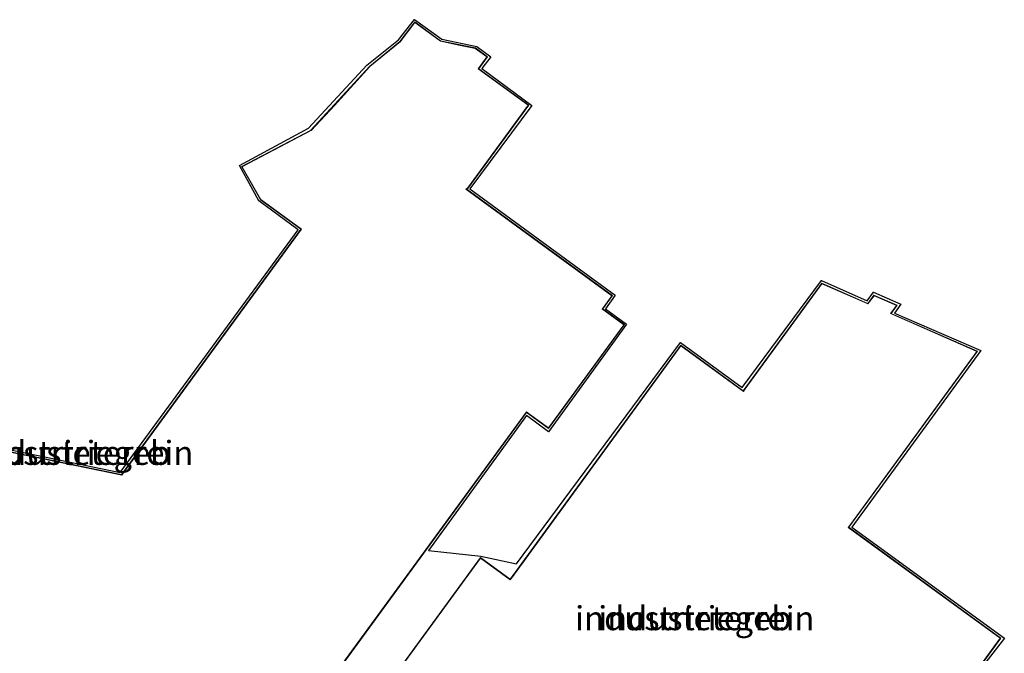
# Model space of a CAD drawing. Units: metres. Extents: x 149991 to 160010, y 387498 to 393750.
# Drawn here: x 151299 to 151401, y 390151 to 390218 of the extents above; entities that cross this region are included whole.
import ezdxf
from ezdxf.enums import TextEntityAlignment as Align

# ---------------------------------------------------------------- set-up
doc = ezdxf.new("R2010")
doc.units = ezdxf.units.M
for name, color, linetype, lineweight in [('B-ME-IE-GRONDWERKLIJN-GROND_INGERICHT-GV-B6', 253, 'Continuous', 18), ('B-ME-KG-KADASTRAAL-DAKRAND-L-B1', 13, 'Continuous', 18), ('B-ME-KG-KADASTRAAL-OPNAMEDTMGRENS-L-B1', 10, 'Continuous', 25), ('B-ME-OG-BEBOUWING-GV-B6', 173, 'Continuous', 18)]:
    doc.layers.add(name, color=color, linetype=linetype, lineweight=lineweight)
doc.styles.add('NLCS-ISO', font='NLCS-ISO.TTF')

msp = doc.modelspace()

# ---------------------------------------------------------------- linework, layer by layer
at = {"layer": 'B-ME-IE-GRONDWERKLIJN-GROND_INGERICHT-GV-B6'}
for points in [[(151243.1, 390184.03, 17.27), (151309.12, 390170.34, 17.3), (151327.68, 390195.7, 17.35), (151323.57, 390198.71, 17.35), (151321.57, 390202.41, 17.35), (151328.75, 390206.29, 17.35), (151334.85, 390212.87, 17.35), (151338.15, 390215.52, 17.35), (151339.81, 390217.63, 17.37), (151342.67, 390215.58, 17.37), (151346.32, 390214.83, 17.37), (151347.77, 390213.75, 17.37), (151346.84, 390212.52, 17.37), (151352.05, 390208.66, 17.33), (151345.58, 390199.95, 17.33), (151360.74, 390188.85, 17.33), (151359.74, 390187.44, 17.33), (151361.93, 390185.83, 17.33), (151353.81, 390174.6, 17.42), (151351.51, 390176.3, 17.42), (151341.29, 390162.22, 17.42), (151346.75, 390161.61, 17.51), (151350.44, 390160.82, 17.57), (151367.57, 390183.94, 17.47), (151373.99, 390179.22, 17.47), (151382.28, 390190.39, 17.39), (151387.03, 390188.28, 17.39), (151387.71, 390189.17, 17.38), (151390.55, 390187.94, 17.38), (151389.9, 390186.98, 17.38), (151398.89, 390183.09, 17.38), (151385.44, 390164.64, 17.41), (151401.36, 390153.06, 17.41), (151399.2, 390150.22, 17.41)], [(151329.13, 390145.97, 17.39), (151351.5, 390176.61, 17.39), (151353.79, 390174.93, 17.39), (151361.72, 390185.79, 17.36), (151359.47, 390187.43, 17.36), (151360.48, 390188.82, 17.35), (151345.27, 390199.93, 17.35), (151345.38, 390199.99, 17.35), (151351.74, 390208.7, 17.37), (151346.52, 390212.51, 17.41), (151347.42, 390213.76, 17.41), (151346.17, 390214.67, 17.41), (151342.54, 390215.42, 17.41), (151339.84, 390217.39, 17.41), (151338.28, 390215.34, 17.41), (151335.14, 390212.77, 17.41), (151328.99, 390206.08, 17.41), (151321.78, 390202.29, 17.41), (151323.75, 390198.81, 17.41), (151327.95, 390195.75, 17.41), (151309.24, 390170.14, 17.25), (151278.83, 390176.38, 17.22)], [(151346.7, 390161.47, 17.45), (151326.91, 390134.32, 17.44), (151345.52, 390130.57, 17.46), (151379.6, 390123.7, 17.52), (151401.01, 390153.06, 17.4), (151385.14, 390164.63, 17.4), (151398.55, 390183.02, 17.37), (151389.56, 390186.96, 17.36), (151390.17, 390187.81, 17.36), (151387.74, 390188.87, 17.36), (151387.11, 390188.01, 17.39), (151382.3, 390190.11, 17.4), (151374.11, 390178.89, 17.44), (151367.6, 390183.64, 17.44), (151349.79, 390159.21, 17.45), (151346.7, 390161.47, 17.45)]]:
    msp.add_polyline3d(points, dxfattribs=at)
at = {"layer": 'B-ME-KG-KADASTRAAL-DAKRAND-L-B1'}
for points in [[(151278.8, 390176.34, 25.96), (151309.26, 390170.08, 25.96), (151309.41, 390170.27, 23.77), (151328.02, 390195.76, 23.7), (151323.79, 390198.85, 20.38), (151321.85, 390202.27, 20.38), (151329.02, 390206.04, 20.38), (151331.45, 390208.68, 20.38), (151335.17, 390212.73, 20.38), (151338.32, 390215.31, 20.38), (151339.85, 390217.32, 20.38), (151342.51, 390215.37, 20.38), (151344.59, 390214.94, 20.38), (151346.15, 390214.62, 20.38), (151347.36, 390213.75, 20.38), (151346.45, 390212.5, 20.38), (151351.67, 390208.69, 20.38), (151345.35, 390200.03, 20.38), (151345.18, 390199.93, 23.75), (151360.41, 390188.81, 23.75), (151359.4, 390187.42, 23.75), (151359.7, 390187.2, 20.1), (151361.65, 390185.78, 20.1), (151353.78, 390175, 20.1), (151351.82, 390176.43, 20.1), (151351.49, 390176.68, 23.78), (151324.83, 390140.17, 23.78)], [(151345.55, 390130.61, 23.87), (151379.57, 390123.75, 23.74), (151400.94, 390153.05, 23.74), (151385.07, 390164.62, 23.73), (151385.3, 390164.93, 21.04), (151398.48, 390183, 20.99), (151389.48, 390186.94, 20.99), (151390.09, 390187.79, 19.65), (151387.76, 390188.81, 19.65), (151387.13, 390187.95, 21), (151382.32, 390190.05, 21), (151374.32, 390179.08, 21), (151374.13, 390178.82, 22.62), (151367.61, 390183.57, 22.61), (151349.96, 390159.36, 22.62), (151349.8, 390159.14, 24.04), (151346.71, 390161.4, 23.94), (151326.99, 390134.36, 23.94), (151345.55, 390130.61, 23.87)]]:
    msp.add_polyline3d(points, dxfattribs=at)
at = {"layer": 'B-ME-KG-KADASTRAAL-OPNAMEDTMGRENS-L-B1'}
msp.add_polyline3d([(151243.1, 390184.03, 17.27), (151309.12, 390170.34, 17.3), (151327.68, 390195.7, 17.35), (151323.57, 390198.71, 17.35), (151321.57, 390202.41, 17.35), (151328.75, 390206.29, 17.35), (151334.85, 390212.87, 17.35), (151338.15, 390215.52, 17.35), (151339.81, 390217.63, 17.37), (151342.67, 390215.58, 17.37), (151346.32, 390214.83, 17.37), (151347.77, 390213.75, 17.37), (151346.84, 390212.52, 17.37), (151352.05, 390208.66, 17.33), (151345.58, 390199.95, 17.33), (151360.74, 390188.85, 17.33), (151359.74, 390187.44, 17.33), (151361.93, 390185.83, 17.33), (151353.81, 390174.6, 17.42), (151351.51, 390176.3, 17.42), (151341.29, 390162.22, 17.42), (151346.75, 390161.61, 17.51), (151350.44, 390160.82, 17.57), (151367.57, 390183.94, 17.47), (151373.99, 390179.22, 17.47), (151382.28, 390190.39, 17.39), (151387.03, 390188.28, 17.39), (151387.71, 390189.17, 17.38), (151390.55, 390187.94, 17.38), (151389.9, 390186.98, 17.38), (151398.89, 390183.09, 17.38), (151385.44, 390164.64, 17.41), (151401.36, 390153.06, 17.41), (151399.2, 390150.22, 17.41)], dxfattribs=at)
at = {"layer": 'B-ME-OG-BEBOUWING-GV-B6'}
for points in [[(151278.83, 390176.38, 17.22), (151309.24, 390170.14, 17.25), (151327.95, 390195.75, 17.41), (151323.75, 390198.81, 17.41), (151321.78, 390202.29, 17.41), (151328.99, 390206.08, 17.41), (151335.14, 390212.77, 17.41), (151338.28, 390215.34, 17.41), (151339.84, 390217.39, 17.41), (151342.54, 390215.42, 17.41), (151346.17, 390214.67, 17.41), (151347.42, 390213.76, 17.41), (151346.52, 390212.51, 17.41), (151351.74, 390208.7, 17.37), (151345.38, 390199.99, 17.35), (151345.27, 390199.93, 17.35), (151360.48, 390188.82, 17.35), (151359.47, 390187.43, 17.36), (151361.72, 390185.79, 17.36), (151353.79, 390174.93, 17.39), (151351.5, 390176.61, 17.39), (151329.13, 390145.97, 17.39)], [(151398.55, 390183.02, 17.37), (151385.14, 390164.63, 17.4), (151401.01, 390153.06, 17.4), (151379.6, 390123.7, 17.52), (151345.52, 390130.57, 17.46), (151326.91, 390134.32, 17.44), (151346.7, 390161.47, 17.45), (151349.79, 390159.21, 17.45), (151367.6, 390183.64, 17.44), (151374.11, 390178.89, 17.44), (151382.3, 390190.11, 17.4), (151387.11, 390188.01, 17.39), (151387.74, 390188.87, 17.36), (151390.17, 390187.81, 17.36), (151389.56, 390186.96, 17.36), (151398.55, 390183.02, 17.37)]]:
    msp.add_polyline3d(points, dxfattribs=at)

# ---------------------------------------------------------------- texts
at = {"layer": 'B-ME-IE-GRONDWERKLIJN-GROND_INGERICHT-GV-B6', "ltscale": 0.2, "style": 'NLCS-ISO'}
for p in [(151304.26, 390172.4), (151369.06, 390155.14)]:
    msp.add_text('industrieterrein', height=2.5, dxfattribs=at).set_placement(p, align=Align.MIDDLE_CENTER)
at = {"layer": 'B-ME-OG-BEBOUWING-GV-B6', "ltscale": 0.2, "style": 'NLCS-ISO'}
for p in [(151304.26, 390172.4), (151369.06, 390155.14)]:
    msp.add_text('industriegeb', height=2.5, dxfattribs=at).set_placement(p, align=Align.MIDDLE_CENTER)

doc.saveas('drawing.dxf')
